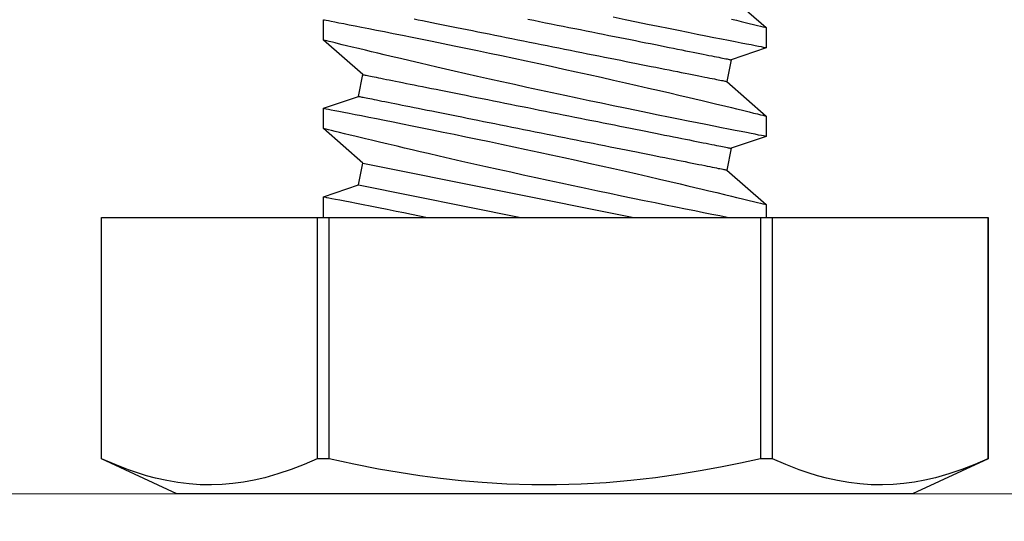
# Model space of a CAD drawing. Extents: x 4485 to 5135, y 3880 to 4093.
# Drawn here: x 4509 to 4509, y 3890 to 3891 of the extents above; entities that cross this region are included whole.
import ezdxf

# ---------------------------------------------------------------- set-up
doc = ezdxf.new("R2010")
doc.units = 0
doc.header["$LTSCALE"] = 250
doc.header["$MEASUREMENT"] = 0
doc.header["$PDMODE"] = 3
doc.header["$PDSIZE"] = -2
doc.linetypes.add('HIDDEN', pattern=[0.375, 0.25, -0.125])
doc.layers.get('0').update_dxf_attribs({"color": 5, "linetype": 'CONTINUOUS', "lineweight": 20})
doc.layers.get('DEFPOINTS').update_dxf_attribs({"color": 2, "linetype": 'CONTINUOUS'})
doc.layers.add('2', color=2, linetype='CONTINUOUS', lineweight=25)
doc.layers.add('Dimensions', color=2, linetype='CONTINUOUS', lineweight=25)
doc.styles.add('ROMANS', font='romans')
doc.dimstyles.new('LWDEC', dxfattribs={"dimscale": 3, "dimtxt": 2.5, "dimasz": 2, "dimexe": 1.25, "dimexo": 3, "dimgap": 2, "dimtad": 1, "dimtoh": 1, "dimdec": 0, "dimzin": 11, "dimdsep": 46, "dimtxsty": 'ROMANS', "dimcen": 0, "dimdle": 1.5, "dimazin": 0, "dimtfac": 1, "dimtdec": 0, "dimtix": 1, "dimtmove": 0, "dimatfit": 3, "dimfxl": 0, "dimtzin": 0, "dimarcsym": 0})

# ---------------------------------------------------------------- blocks, each defined once
blk = doc.blocks.new('A$C521C4E4F')
for p, q in [((0.504, 12.718), (0, 11.637)), ((3.969, 12.718), (0.504, 12.718)), ((0.504, 12.718), (0.504, 12.717)), ((3.969, 12.717), (0.504, 12.717)), ((3.969, 12.717), (3.969, 12.718)), ((3.969, 9.624), (3.969, 12.717)), ((0, 11.637), (0, 1.08)), ((0.504, 9.624), (0.504, 9.452)), ((0.504, 9.624), (3.969, 9.624)), ((3.969, 9.452), (3.969, 9.624)), ((4.152, 9.534), (3.969, 9.534)), ((4.648, 8.969), (4.152, 9.534)), ((5.129, 9.533), (4.96, 9.031)), ((5.422, 9.534), (5.13, 9.534)), ((5.918, 8.969), (5.422, 9.534)), ((6.399, 9.533), (6.23, 9.031)), ((6.692, 9.534), (6.4, 9.534)), ((7.188, 8.969), (6.692, 9.534)), ((3.969, 9.452), (0.504, 9.452)), ((3.969, 3.266), (3.969, 9.452)), ((4.96, 9.031), (4.648, 8.969)), ((6.23, 9.031), (5.918, 8.969)), ((4.746, 3.749), (3.969, 7.636)), ((4.435, 3.687), (3.969, 6.017)), ((4.265, 3.184), (4.435, 3.687)), ((4.435, 3.687), (4.746, 3.749)), ((4.746, 3.749), (5.243, 3.184)), ((5.535, 3.184), (5.705, 3.687)), ((5.705, 3.687), (6.016, 3.749)), ((6.016, 3.749), (6.513, 3.184)), ((0.504, 3.266), (0.504, 3.093)), ((0.504, 3.266), (3.969, 3.266)), ((3.969, 3.093), (3.969, 3.266)), ((3.969, 3.184), (4.265, 3.184)), ((5.243, 3.184), (5.535, 3.184)), ((6.513, 3.184), (6.805, 3.184)), ((3.969, 3.093), (0.504, 3.093)), ((3.969, 0.001), (3.969, 3.093)), ((0, 1.08), (0.504, 0)), ((0.504, 0.001), (0.504, 0)), ((0.504, 0.001), (3.969, 0.001)), ((3.969, 0), (3.969, 0.001)), ((0.504, 0), (3.969, 0))]:
    blk.add_line(p, q)
at = {"flags": 128}
for points in [[(0.504, 12.717), (0.423, 12.53), (0.351, 12.343), (0.287, 12.154), (0.233, 11.965), (0.198, 11.813), (0.17, 11.661), (0.149, 11.508), (0.135, 11.355), (0.13, 11.202), (0.132, 11.041), (0.144, 10.88), (0.164, 10.72), (0.192, 10.56), (0.227, 10.4), (0.262, 10.27), (0.302, 10.14), (0.346, 10.011), (0.421, 9.817), (0.504, 9.624)], [(5.535, 3.185), (5.534, 3.187), (5.532, 3.2), (5.527, 3.222), (5.521, 3.254), (5.513, 3.295), (5.503, 3.346), (5.492, 3.405), (5.478, 3.474), (5.463, 3.552), (5.446, 3.638), (5.428, 3.732), (5.408, 3.834), (5.386, 3.943), (5.363, 4.06), (5.338, 4.185), (5.312, 4.317), (5.284, 4.455), (5.255, 4.598), (5.225, 4.745), (5.193, 4.901), (5.16, 5.061), (5.126, 5.226), (5.091, 5.393), (5.056, 5.564), (5.019, 5.736), (4.982, 5.913), (4.944, 6.092), (4.905, 6.273), (4.866, 6.453), (4.826, 6.633), (4.787, 6.811), (4.748, 6.99), (4.708, 7.168), (4.669, 7.343), (4.63, 7.515), (4.591, 7.684), (4.554, 7.847), (4.518, 8.004), (4.483, 8.155), (4.448, 8.301), (4.423, 8.41), (4.398, 8.514), (4.374, 8.615), (4.351, 8.711), (4.324, 8.828), (4.298, 8.936), (4.273, 9.036), (4.256, 9.108), (4.24, 9.175), (4.225, 9.236), (4.211, 9.292), (4.196, 9.355), (4.182, 9.409), (4.172, 9.454), (4.163, 9.489), (4.157, 9.514), (4.153, 9.529), (4.152, 9.534), (4.152, 9.534)], [(5.13, 9.533), (5.13, 9.531), (5.133, 9.52), (5.137, 9.499), (5.143, 9.468), (5.15, 9.427), (5.16, 9.377), (5.172, 9.319), (5.185, 9.251), (5.2, 9.175), (5.216, 9.09), (5.235, 8.996), (5.255, 8.895), (5.276, 8.785), (5.299, 8.669), (5.324, 8.547), (5.35, 8.416), (5.378, 8.278), (5.407, 8.134), (5.437, 7.985), (5.468, 7.832), (5.501, 7.675), (5.535, 7.511), (5.569, 7.342), (5.605, 7.171), (5.642, 6.997), (5.679, 6.822), (5.717, 6.645), (5.756, 6.465), (5.795, 6.284), (5.834, 6.103), (5.874, 5.923), (5.913, 5.744), (5.952, 5.568), (5.991, 5.395), (6.03, 5.225), (6.068, 5.059), (6.096, 4.933), (6.125, 4.81), (6.152, 4.69), (6.18, 4.572), (6.214, 4.427), (6.247, 4.287), (6.278, 4.154), (6.301, 4.056), (6.324, 3.962), (6.345, 3.872), (6.366, 3.788), (6.39, 3.688), (6.412, 3.596), (6.432, 3.513), (6.446, 3.454), (6.459, 3.401), (6.471, 3.354), (6.481, 3.312), (6.492, 3.267), (6.501, 3.232), (6.507, 3.206), (6.511, 3.19), (6.513, 3.184), (6.513, 3.185)], [(6.805, 3.185), (6.804, 3.187), (6.802, 3.2), (6.797, 3.222), (6.791, 3.254), (6.783, 3.295), (6.773, 3.346), (6.762, 3.405), (6.748, 3.474), (6.733, 3.552), (6.716, 3.638), (6.698, 3.732), (6.678, 3.834), (6.656, 3.943), (6.633, 4.06), (6.608, 4.185), (6.582, 4.317), (6.554, 4.455), (6.525, 4.598), (6.495, 4.745), (6.463, 4.901), (6.43, 5.061), (6.396, 5.226), (6.361, 5.393), (6.326, 5.564), (6.289, 5.736), (6.252, 5.913), (6.214, 6.092), (6.175, 6.273), (6.136, 6.453), (6.096, 6.633), (6.057, 6.811), (6.018, 6.99), (5.978, 7.168), (5.939, 7.343), (5.9, 7.515), (5.861, 7.684), (5.824, 7.847), (5.788, 8.004), (5.753, 8.155), (5.718, 8.301), (5.693, 8.41), (5.668, 8.514), (5.644, 8.615), (5.621, 8.711), (5.594, 8.828), (5.568, 8.936), (5.543, 9.036), (5.526, 9.108), (5.51, 9.175), (5.495, 9.236), (5.481, 9.292), (5.466, 9.355), (5.452, 9.409), (5.442, 9.454), (5.433, 9.489), (5.427, 9.514), (5.423, 9.529), (5.422, 9.534), (5.422, 9.534)], [(6.4, 9.533), (6.4, 9.531), (6.403, 9.52), (6.407, 9.499), (6.413, 9.468), (6.42, 9.427), (6.43, 9.377), (6.442, 9.319), (6.455, 9.251), (6.47, 9.175), (6.486, 9.09), (6.505, 8.996), (6.525, 8.895), (6.546, 8.785), (6.569, 8.669), (6.594, 8.547), (6.62, 8.416), (6.648, 8.278), (6.677, 8.134), (6.707, 7.985), (6.738, 7.832), (6.771, 7.675), (6.805, 7.511), (6.839, 7.342)], [(6.813, 9.036), (6.796, 9.108), (6.78, 9.175), (6.765, 9.236), (6.751, 9.292), (6.736, 9.355), (6.722, 9.409), (6.712, 9.454), (6.703, 9.489), (6.697, 9.514), (6.693, 9.529), (6.692, 9.534), (6.692, 9.534)], [(0.504, 9.452), (0.441, 9.165), (0.383, 8.878), (0.331, 8.589), (0.283, 8.3), (0.233, 7.947), (0.193, 7.593), (0.162, 7.239), (0.141, 6.883), (0.131, 6.527), (0.131, 6.171), (0.142, 5.815), (0.163, 5.459), (0.189, 5.16), (0.222, 4.862), (0.261, 4.565), (0.307, 4.268), (0.358, 3.973), (0.427, 3.619), (0.504, 3.266)], [(3.969, 8.975), (3.989, 8.871), (4.012, 8.758), (4.036, 8.637), (4.061, 8.51), (4.088, 8.377), (4.116, 8.237), (4.145, 8.092), (4.176, 7.941), (4.208, 7.785), (4.241, 7.624), (4.275, 7.46), (4.31, 7.294), (4.346, 7.121), (4.383, 6.946), (4.421, 6.768), (4.459, 6.59), (4.497, 6.41), (4.536, 6.232), (4.576, 6.051), (4.615, 5.87), (4.655, 5.691), (4.695, 5.514), (4.734, 5.34), (4.772, 5.17), (4.81, 5.005), (4.847, 4.844), (4.883, 4.688), (4.91, 4.571), (4.937, 4.457), (4.962, 4.347), (4.988, 4.241), (5.018, 4.111), (5.048, 3.988), (5.075, 3.872), (5.095, 3.788), (5.115, 3.709), (5.133, 3.634), (5.149, 3.566), (5.169, 3.485), (5.186, 3.414), (5.202, 3.352), (5.214, 3.299), (5.225, 3.256), (5.233, 3.223), (5.239, 3.2), (5.242, 3.188), (5.243, 3.185)], [(5.705, 3.687), (5.705, 3.688), (5.704, 3.692), (5.702, 3.699), (5.701, 3.708), (5.698, 3.72), (5.695, 3.735), (5.692, 3.752), (5.688, 3.772), (5.683, 3.795), (5.678, 3.82), (5.673, 3.848), (5.667, 3.878), (5.66, 3.911), (5.653, 3.946), (5.646, 3.983), (5.638, 4.023), (5.629, 4.066), (5.62, 4.11), (5.611, 4.157), (5.601, 4.206), (5.591, 4.257), (5.58, 4.311), (5.569, 4.366), (5.557, 4.423), (5.546, 4.483), (5.533, 4.544), (5.521, 4.607), (5.508, 4.672), (5.495, 4.738), (5.481, 4.806), (5.467, 4.876), (5.453, 4.947), (5.438, 5.019), (5.424, 5.093), (5.409, 5.168), (5.393, 5.245), (5.378, 5.322), (5.362, 5.4), (5.346, 5.48), (5.33, 5.56), (5.314, 5.641), (5.298, 5.723), (5.281, 5.805), (5.265, 5.888), (5.248, 5.971), (5.231, 6.055), (5.214, 6.138), (5.198, 6.223), (5.181, 6.307), (5.164, 6.391), (5.147, 6.475), (5.13, 6.559), (5.114, 6.643), (5.097, 6.726), (5.08, 6.809), (5.064, 6.892), (5.047, 6.974), (5.031, 7.055), (5.015, 7.136), (4.999, 7.216), (4.983, 7.295), (4.968, 7.372), (4.952, 7.449), (4.937, 7.525), (4.922, 7.599), (4.908, 7.673), (4.893, 7.744), (4.879, 7.815), (4.865, 7.884), (4.852, 7.951), (4.839, 8.016), (4.826, 8.08), (4.814, 8.142), (4.802, 8.203), (4.79, 8.261), (4.779, 8.317), (4.768, 8.372), (4.757, 8.424), (4.747, 8.474), (4.738, 8.522), (4.729, 8.568), (4.72, 8.611), (4.712, 8.653), (4.704, 8.691), (4.697, 8.728), (4.69, 8.762), (4.684, 8.793), (4.678, 8.822), (4.672, 8.849), (4.668, 8.872), (4.663, 8.894), (4.66, 8.912), (4.657, 8.928), (4.654, 8.942), (4.652, 8.952), (4.65, 8.96), (4.649, 8.966), (4.648, 8.969), (4.648, 8.969)], [(6.016, 3.749), (6.016, 3.75), (6.015, 3.754), (6.014, 3.761), (6.012, 3.77), (6.009, 3.783), (6.007, 3.797), (6.003, 3.815), (5.999, 3.835), (5.995, 3.857), (5.99, 3.882), (5.984, 3.91), (5.978, 3.94), (5.971, 3.973), (5.964, 4.008), (5.957, 4.046), (5.949, 4.086), (5.94, 4.128), (5.931, 4.172), (5.922, 4.219), (5.912, 4.268), (5.902, 4.32), (5.891, 4.373), (5.88, 4.428), (5.869, 4.486), (5.857, 4.545), (5.845, 4.606), (5.832, 4.669), (5.819, 4.734), (5.806, 4.8), (5.792, 4.869), (5.778, 4.938), (5.764, 5.009), (5.75, 5.082), (5.735, 5.156), (5.72, 5.231), (5.705, 5.307), (5.689, 5.384), (5.673, 5.463), (5.658, 5.542), (5.642, 5.622), (5.625, 5.703), (5.609, 5.785), (5.593, 5.867), (5.576, 5.95), (5.559, 6.033), (5.543, 6.117), (5.526, 6.201), (5.509, 6.285), (5.492, 6.369), (5.475, 6.453), (5.458, 6.537), (5.442, 6.621), (5.425, 6.705), (5.408, 6.789), (5.392, 6.872), (5.375, 6.954), (5.359, 7.036), (5.342, 7.118), (5.326, 7.198), (5.31, 7.278), (5.295, 7.357), (5.279, 7.435), (5.264, 7.512), (5.249, 7.587), (5.234, 7.662), (5.219, 7.735), (5.205, 7.807), (5.191, 7.877), (5.177, 7.946), (5.163, 8.013), (5.15, 8.079), (5.137, 8.143), (5.125, 8.205), (5.113, 8.265), (5.101, 8.323), (5.09, 8.38), (5.079, 8.434), (5.069, 8.486), (5.059, 8.537), (5.049, 8.585), (5.04, 8.63), (5.031, 8.674), (5.023, 8.715), (5.015, 8.754), (5.008, 8.79), (5.001, 8.824), (4.995, 8.855), (4.989, 8.884), (4.984, 8.911), (4.979, 8.935), (4.975, 8.956), (4.971, 8.975), (4.968, 8.991), (4.965, 9.004), (4.963, 9.015), (4.961, 9.023), (4.96, 9.028), (4.96, 9.031), (4.96, 9.031)], [(6.816, 4.483), (6.803, 4.544), (6.791, 4.607), (6.778, 4.672), (6.765, 4.738), (6.751, 4.806), (6.737, 4.876), (6.723, 4.947), (6.708, 5.019), (6.694, 5.093), (6.679, 5.168), (6.663, 5.245), (6.648, 5.322), (6.632, 5.4), (6.616, 5.48), (6.6, 5.56), (6.584, 5.641), (6.568, 5.723), (6.551, 5.805), (6.535, 5.888), (6.518, 5.971), (6.501, 6.055), (6.484, 6.138), (6.468, 6.223), (6.451, 6.307), (6.434, 6.391), (6.417, 6.475), (6.4, 6.559), (6.384, 6.643), (6.367, 6.726), (6.35, 6.809), (6.334, 6.892), (6.317, 6.974), (6.301, 7.055), (6.285, 7.136), (6.269, 7.216), (6.253, 7.295), (6.238, 7.372), (6.222, 7.449), (6.207, 7.525), (6.192, 7.599), (6.178, 7.673), (6.163, 7.744), (6.149, 7.815), (6.135, 7.884), (6.122, 7.951), (6.109, 8.016), (6.096, 8.08), (6.084, 8.142), (6.072, 8.203), (6.06, 8.261), (6.049, 8.317), (6.038, 8.372), (6.027, 8.424), (6.017, 8.474), (6.008, 8.522), (5.999, 8.568), (5.99, 8.611), (5.982, 8.653), (5.974, 8.691), (5.967, 8.728), (5.96, 8.762), (5.954, 8.793), (5.948, 8.822), (5.942, 8.849), (5.938, 8.872), (5.933, 8.894), (5.93, 8.912), (5.927, 8.928), (5.924, 8.942), (5.922, 8.952), (5.92, 8.96), (5.919, 8.966), (5.918, 8.969), (5.918, 8.969)], [(6.813, 6.117), (6.796, 6.201), (6.779, 6.285), (6.762, 6.369), (6.745, 6.453), (6.728, 6.537), (6.712, 6.621), (6.695, 6.705), (6.678, 6.789), (6.662, 6.872), (6.645, 6.954), (6.629, 7.036), (6.612, 7.118), (6.596, 7.198), (6.58, 7.278), (6.565, 7.357), (6.549, 7.435), (6.534, 7.512), (6.519, 7.587), (6.504, 7.662), (6.489, 7.735), (6.475, 7.807), (6.461, 7.877), (6.447, 7.946), (6.433, 8.013), (6.42, 8.079), (6.407, 8.143), (6.395, 8.205), (6.383, 8.265), (6.371, 8.323), (6.36, 8.38), (6.349, 8.434), (6.339, 8.486), (6.329, 8.537), (6.319, 8.585), (6.31, 8.63), (6.301, 8.674), (6.293, 8.715), (6.285, 8.754), (6.278, 8.79), (6.271, 8.824), (6.265, 8.855), (6.259, 8.884), (6.254, 8.911), (6.249, 8.935), (6.245, 8.956), (6.241, 8.975), (6.238, 8.991), (6.235, 9.004), (6.233, 9.015), (6.231, 9.023), (6.23, 9.028), (6.23, 9.031), (6.23, 9.031)], [(4.265, 3.184), (4.265, 3.184), (4.264, 3.189), (4.261, 3.204), (4.256, 3.228), (4.25, 3.262), (4.241, 3.305), (4.231, 3.358), (4.219, 3.419), (4.205, 3.49), (4.19, 3.569), (4.173, 3.657), (4.154, 3.753), (4.133, 3.856), (4.11, 3.972), (4.086, 4.097), (4.059, 4.229), (4.038, 4.335), (4.016, 4.446), (3.993, 4.56), (3.969, 4.678)], [(0.504, 3.093), (0.423, 2.907), (0.351, 2.719), (0.287, 2.53), (0.233, 2.341), (0.198, 2.189), (0.17, 2.037), (0.149, 1.884), (0.135, 1.731), (0.13, 1.578), (0.132, 1.417), (0.144, 1.257), (0.164, 1.096), (0.192, 0.936), (0.227, 0.776), (0.262, 0.646), (0.302, 0.517), (0.346, 0.387), (0.421, 0.194), (0.504, 0.001)]]:
    blk.add_lwpolyline(points, dxfattribs=at)
blk = doc.blocks.new('*D1120')
at = {"layer": 'DEFPOINTS', "color": 0}
for p in [(4509.8054, 3891.80695), (4505.31886, 3891.7925), (4505.31886, 3888.58049)]:
    blk.add_point(p, dxfattribs=at)
at = {"layer": 'Dimensions', "color": 0, "lineweight": -2}
for p, q in [((4509.8054, 3891.35695), (4509.8054, 3888.39299)), ((4505.31886, 3891.3425), (4505.31886, 3888.39299)), ((4509.5054, 3888.58049), (4505.61886, 3888.58049))]:
    blk.add_line(p, q, dxfattribs=at)
at = {"layer": 'Dimensions', "color": 0}
for points in [[(4505.61886, 3888.63049), (4505.61886, 3888.53049), (4505.31886, 3888.58049)], [(4509.5054, 3888.63049), (4509.5054, 3888.53049), (4509.8054, 3888.58049)]]:
    blk.add_solid(points, dxfattribs=at)
at = {"layer": 'Dimensions', "color": 0, "insert": (4507.56213, 3889.4787), "char_height": 0.375, "attachment_point": 5, "style": 'ROMANS'}
blk.add_mtext('TRACK WIDTH\\P4 1/2"', dxfattribs=at)
blk = doc.blocks.new('*D1121')
at = {"layer": 'DEFPOINTS', "color": 0}
for p in [(4509.8054, 3891.80695), (4511.30543, 3891.1456), (4511.30543, 3889.33049)]:
    blk.add_point(p, dxfattribs=at)
at = {"layer": 'Dimensions', "color": 0, "lineweight": -2}
for p, q in [((4509.8054, 3891.35695), (4509.8054, 3889.14299)), ((4511.30543, 3890.6956), (4511.30543, 3889.14299)), ((4509.5054, 3889.33049), (4509.2054, 3889.33049)), ((4509.8054, 3889.33049), (4511.30543, 3889.33049)), ((4511.60543, 3889.33049), (4511.90543, 3889.33049))]:
    blk.add_line(p, q, dxfattribs=at)
at = {"layer": 'Dimensions', "color": 0}
for points in [[(4509.5054, 3889.38049), (4509.5054, 3889.28049), (4509.8054, 3889.33049)], [(4511.60543, 3889.38049), (4511.60543, 3889.28049), (4511.30543, 3889.33049)]]:
    blk.add_solid(points, dxfattribs=at)
at = {"layer": 'Dimensions', "color": 0, "insert": (4510.55541, 3889.9162), "char_height": 0.375, "attachment_point": 5, "style": 'ROMANS'}
blk.add_mtext('1 1/2"', dxfattribs=at)
blk = doc.blocks.new('*D1124')
at = {"layer": 'DEFPOINTS', "color": 0}
for p in [(4503.81886, 3891.1456), (4511.30543, 3891.1456), (4511.30543, 3887.52448)]:
    blk.add_point(p, dxfattribs=at)
at = {"layer": 'Dimensions', "color": 0, "lineweight": -2}
for p, q in [((4503.81886, 3890.6956), (4503.81886, 3887.33698)), ((4511.30543, 3890.6956), (4511.30543, 3887.33698)), ((4503.51886, 3887.52448), (4503.21886, 3887.52448)), ((4503.81886, 3887.52448), (4511.30543, 3887.52448)), ((4511.60543, 3887.52448), (4511.90543, 3887.52448))]:
    blk.add_line(p, q, dxfattribs=at)
at = {"layer": 'Dimensions', "color": 0}
for points in [[(4503.51886, 3887.57448), (4503.51886, 3887.47448), (4503.81886, 3887.52448)], [(4511.60543, 3887.57448), (4511.60543, 3887.47448), (4511.30543, 3887.52448)]]:
    blk.add_solid(points, dxfattribs=at)
at = {"layer": 'Dimensions', "color": 0, "insert": (4507.56215, 3888.1102), "char_height": 0.375, "attachment_point": 5, "style": 'ROMANS'}
blk.add_mtext('DEPRESSION WIDTH 7 1/2"', dxfattribs=at)

msp = doc.modelspace()

# ---------------------------------------------------------------- linework, layer by layer
at = {"linetype": 'HIDDEN', "ltscale": 0.25}
msp.add_lwpolyline([(4503.81886, 3893.46984), (4503.81886, 3891.1456), (4505.39251, 3891.1456), (4505.39251, 3890.39757), (4506.39251, 3890.39757), (4506.39251, 3891.1456), (4508.73177, 3891.1456), (4508.72763, 3890.39751), (4509.71936, 3890.39751), (4509.7235, 3891.1456), (4511.30543, 3891.1456), (4511.30543, 3893.64971), (4514.82174, 3893.64675)], dxfattribs=at)

# ---------------------------------------------------------------- block references
at = {"layer": '2', "xscale": -0.03937, "yscale": 0.03937, "zscale": 0.03937, "rotation": 270}
msp.add_blockref('A$C521C4E4F', (4508.97315, 3890.39751), dxfattribs=at)

# ---------------------------------------------------------------- dimensions: what is measured, and where the dimension line sits
at = {"layer": 'Dimensions'}
for base, p1, p2, text, picture, middle in [((4505.31886, 3888.58049), (4509.8054, 3891.80695), (4505.31886, 3891.7925), 'TRACK WIDTH\\P<>', '*D1120', (4507.56213, 3889.4787)), ((4511.30543, 3887.52448), (4503.81886, 3891.1456), (4511.30543, 3891.1456), 'DEPRESSION WIDTH <>', '*D1124', (4507.56215, 3888.1102))]:
    dim = msp.add_linear_dim(base=base, p1=p1, p2=p2, text=text, dimstyle='LWDEC', override={"dimscale": 0.15, "dimdec": 4, "dimlunit": 5, "dimpost": '"', "dimtdec": 4, "dimfrac": 2, "dimarcsym": 1}, dxfattribs=at)
    dim.commit()
    dim.dimension.update_dxf_attribs({"geometry": picture, "text_midpoint": middle})
dim = msp.add_linear_dim(base=(4511.30543, 3889.33049), p1=(4509.8054, 3891.80695), p2=(4511.30543, 3891.1456), dimstyle='LWDEC', override={"dimscale": 0.15, "dimdec": 4, "dimlunit": 5, "dimpost": '"', "dimtdec": 4, "dimfrac": 2, "dimarcsym": 1}, dxfattribs=at)
dim.commit()
dim.dimension.update_dxf_attribs({"geometry": '*D1121', "text_midpoint": (4510.55541, 3889.9162)})

doc.saveas('drawing.dxf')
